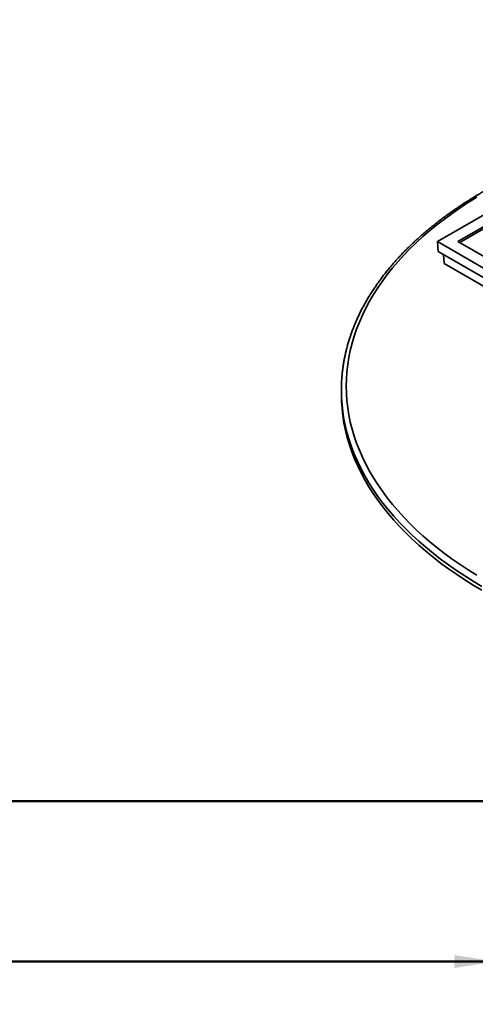
# Model space of a CAD drawing. Units: inches. Extents: x 0.2 to 8.4, y 0.1 to 10.9.
# Drawn here: x 5.3 to 6.4, y 7.1 to 9.4 of the extents above; entities that cross this region are included whole.
import ezdxf

# ---------------------------------------------------------------- set-up
doc = ezdxf.new("R2010")
doc.units = ezdxf.units.IN
doc.header["$MEASUREMENT"] = 0
doc.layers.add('WALL', color=7, linetype='Continuous', lineweight=50)
doc.styles.add('SLDTEXTSTYLE0', font='TXT', dxfattribs={"width": 0.605})
doc.dimstyles.new('SLDDIMSTYLE0', dxfattribs={"dimtxt": 0.101115, "dimasz": 0.1, "dimexe": 0, "dimexo": 0.0625, "dimgap": 0.025279, "dimtad": 0, "dimtih": 1, "dimtoh": 1, "dimdec": 6, "dimlfac": 3.5, "dimrnd": 1e-09, "dimzin": 12, "dimdsep": 46, "dimlunit": 5, "dimtxsty": 'SLDTEXTSTYLE0', "dimsah": 1, "dimcen": 0.09, "dimadec": 0, "dimazin": 3, "dimtfac": 1, "dimtdec": 3, "dimtofl": 0, "dimtmove": 0, "dimatfit": 3, "dimfxl": 0, "dimfrac": 2, "dimtolj": 1, "dimtzin": 12, "dimarcsym": 0})
doc.dimstyles.new('SLDDIMSTYLE1', dxfattribs={"dimtxt": 0.101115, "dimasz": 0.1, "dimexe": 0, "dimexo": 0.0625, "dimgap": 0.025279, "dimtad": 0, "dimtih": 1, "dimtoh": 1, "dimdec": 0, "dimlfac": 3.5, "dimrnd": 1e-09, "dimzin": 12, "dimdsep": 46, "dimlunit": 5, "dimtxsty": 'SLDTEXTSTYLE0', "dimsah": 1, "dimcen": 0.09, "dimadec": 0, "dimazin": 3, "dimtfac": 1, "dimtdec": 3, "dimtofl": 0, "dimtmove": 0, "dimatfit": 3, "dimfxl": 0, "dimfrac": 2, "dimtolj": 1, "dimtzin": 12, "dimarcsym": 0})

# ---------------------------------------------------------------- blocks, each defined once
blk = doc.blocks.new('_D_1')
at = {"layer": 'WALL'}
for p, q in [((2.4012, 6.0567), (2.4012, 7.3067)), ((6.4012, 6.0567), (6.4012, 7.3067)), ((2.4012, 7.1817), (3.9498, 7.1817)), ((4.2854, 7.1817), (4.2507, 7.1817)), ((4.2507, 7.1817), (4.2507, 7.0264)), ((4.5169, 7.1817), (4.5516, 7.1817)), ((4.5516, 7.1817), (4.5516, 7.0264)), ((6.4012, 7.1817), (4.8526, 7.1817)), ((4.2507, 7.0264), (4.2854, 7.0264)), ((4.5516, 7.0264), (4.5169, 7.0264))]:
    blk.add_line(p, q, dxfattribs=at)
for points in [[(2.4012, 7.1817), (2.5012, 7.1667), (2.5012, 7.1967)], [(6.4012, 7.1817), (6.3012, 7.1967), (6.3012, 7.1667)]]:
    blk.add_solid(points, dxfattribs=at)
at = {"layer": 'WALL', "char_height": 0.10417, "attachment_point": 1, "style": 'SLDTEXTSTYLE0'}
for s, insert in [('14 SQUARE', (4.0115, 7.3391)), ('356', (4.2854, 7.1607))]:
    blk.add_mtext(s, dxfattribs=dict(at, insert=insert))
blk = doc.blocks.new('_D_3')
at = {"layer": 'WALL'}
for p, q in [((0.8655, 4.7186), (0.8655, 7.6817)), ((7.9369, 4.7186), (7.9369, 7.6817)), ((4.2854, 7.5649), (4.2507, 7.5649)), ((4.2507, 7.5649), (4.2507, 7.4096)), ((4.5169, 7.5649), (4.5516, 7.5649)), ((4.5516, 7.5649), (4.5516, 7.4096)), ((0.8655, 7.5567), (4.1114, 7.5567)), ((7.9369, 7.5567), (4.691, 7.5567)), ((4.2507, 7.4096), (4.2854, 7.4096)), ((4.5516, 7.4096), (4.5169, 7.4096))]:
    blk.add_line(p, q, dxfattribs=at)
for points in [[(0.8655, 7.5567), (0.9655, 7.5417), (0.9655, 7.5717)], [(7.9369, 7.5567), (7.8369, 7.5717), (7.8369, 7.5417)]]:
    blk.add_solid(points, dxfattribs=at)
at = {"layer": 'WALL', "char_height": 0.10417, "attachment_point": 1, "style": 'SLDTEXTSTYLE0'}
for s, insert in [('%%c', (4.1345, 7.7223)), ('24 3/4', (4.282, 7.7223)), ('629', (4.2854, 7.5439))]:
    blk.add_mtext(s, dxfattribs=dict(at, insert=insert))

msp = doc.modelspace()

# ---------------------------------------------------------------- linework, layer by layer
at = {"color": 7, "linetype": 'Continuous', "lineweight": 35}
for p, q in [((7.16145634, 9.38627345), (6.26150226, 8.86674101)), ((7.16145634, 9.35844135), (6.30971409, 8.86674101)), ((7.16145634, 9.35380228), (6.31373207, 8.86442147)), ((6.26150226, 8.86674101), (6.26325639, 8.84354383)), ((6.26150226, 8.86674101), (7.16145634, 8.34720858)), ((6.30971409, 8.86674101), (7.16145634, 8.37504067)), ((6.26325639, 8.84354383), (7.16145634, 8.32502404)), ((6.27602527, 8.83617249), (6.27757289, 8.81570721)), ((6.27757289, 8.81570721), (7.16145634, 8.30545216)), ((6.03645634, 8.51909761), (6.03645634, 8.50981874))]:
    msp.add_line(p, q, dxfattribs=at)
at = {"color": 8, "linetype": 'Continuous', "lineweight": 35, "flags": 128}
for points in [[(6.35365305, 8.97091179), (6.33386325, 8.9585529), (6.31464061, 8.94589922), (6.29599831, 8.9329594), (6.27794921, 8.91974226), (6.26050561, 8.90625691), (6.24367945, 8.89251259), (6.22748233, 8.87851869), (6.21192524, 8.86428486), (6.19701899, 8.84982076), (6.18277361, 8.83513643), (6.16919907, 8.8202418), (6.15630456, 8.80514714), (6.14409887, 8.78986285), (6.13259047, 8.7743993), (6.12178723, 8.75876713), (6.1116965, 8.74297711), (6.10232523, 8.72703996), (6.09367985, 8.7109667), (6.08576619, 8.69476829), (6.07858984, 8.67845586), (6.07215558, 8.66204054), (6.0664679, 8.64553363), (6.06153066, 8.62894642), (6.05734727, 8.61229027), (6.05392058, 8.59557663), (6.05125295, 8.57881692), (6.04934616, 8.56202267), (6.0482016, 8.54520533), (6.04782, 8.52837648), (6.0482016, 8.51154763), (6.04934616, 8.4947303), (6.05125295, 8.47793604), (6.05392058, 8.46117633), (6.05734727, 8.44446269), (6.06153066, 8.42780655), (6.0664679, 8.41121933), (6.07215558, 8.39471242), (6.07858984, 8.37829711), (6.08576619, 8.36198468), (6.09367985, 8.34578626), (6.10232523, 8.329713), (6.1116965, 8.31377586), (6.12178723, 8.29798584), (6.13259047, 8.28235366), (6.14409887, 8.26689011), (6.15630456, 8.25160582), (6.16919907, 8.23651117), (6.18277361, 8.22161654), (6.19701899, 8.20693221), (6.21192524, 8.1924681), (6.22748233, 8.17823428), (6.24367945, 8.16424038), (6.26050561, 8.15049606), (6.27794921, 8.1370107), (6.29599831, 8.12379357), (6.31464061, 8.11085375), (6.33386325, 8.09820006), (6.35365305, 8.08584117)], [(6.3659612, 8.05986804), (6.34541015, 8.07204663), (6.32541838, 8.0845316), (6.30599963, 8.09731443), (6.28716716, 8.11038633), (6.26893382, 8.1237383), (6.25131221, 8.13736124), (6.23431441, 8.15124585), (6.21795192, 8.1653825), (6.20223619, 8.17976163), (6.18717773, 8.19437326), (6.17278706, 8.20920747), (6.15907401, 8.22425408), (6.14604787, 8.23950275), (6.13371768, 8.25494303), (6.12209183, 8.27056434), (6.11117837, 8.28635602), (6.10098469, 8.30230719), (6.09151775, 8.31840694), (6.08278416, 8.33464424), (6.07478979, 8.35100794), (6.0675402, 8.36748682), (6.06104029, 8.38406962), (6.05529458, 8.40074501), (6.05030695, 8.41750143), (6.04608087, 8.43432756), (6.04261922, 8.45121173), (6.03992433, 8.46814245), (6.03799812, 8.4851081), (6.03684187, 8.50209703), (6.03658335, 8.50933923)]]:
    msp.add_lwpolyline(points, dxfattribs=at)
at = {"color": 7, "linetype": 'Continuous', "lineweight": 35, "flags": 128}
for points in [[(6.03658335, 8.50933923), (6.03645634, 8.51909761), (6.03658705, 8.52899702)], [(6.03645634, 8.50981874), (6.03684187, 8.49281816), (6.03799812, 8.47582923), (6.03992433, 8.45886357), (6.04261922, 8.44193286), (6.04608087, 8.42504869), (6.05030695, 8.40822256), (6.05529458, 8.39146614), (6.06104029, 8.37479075), (6.0675402, 8.35820795), (6.07478979, 8.34172906), (6.08278416, 8.32536536), (6.09151775, 8.30912806), (6.10098469, 8.29302831), (6.11117837, 8.27707715), (6.12209183, 8.26128547), (6.13371768, 8.24566416), (6.14604787, 8.23022387), (6.15907401, 8.21497521), (6.17278706, 8.1999286), (6.18717773, 8.18509439), (6.20223619, 8.17048276), (6.21795192, 8.15610362), (6.23431441, 8.14196697), (6.25131221, 8.12808237), (6.26893382, 8.11445943), (6.28716716, 8.10110745), (6.30599963, 8.08803556), (6.32541838, 8.07525273), (6.34541015, 8.06276775), (6.3659612, 8.05058917)]]:
    msp.add_lwpolyline(points, dxfattribs=at)
at = {"color": 7, "linetype": 'Continuous', "lineweight": 35}
msp.add_open_spline([(6.68732588, 9.11256379), (6.68420518, 9.11172377), (6.67610318, 9.10954293), (6.66313577, 9.10587836), (6.64841489, 9.10158663), (6.63380755, 9.09716481), (6.61931167, 9.09262028), (6.60493162, 9.08795238), (6.59067021, 9.0831624), (6.5765305, 9.07825132), (6.56251564, 9.07322002), (6.54862837, 9.06806975), (6.53487195, 9.06280131), (6.52124906, 9.05741603), (6.50776288, 9.05191481), (6.49441615, 9.04629887), (6.48121175, 9.04056937), (6.46815251, 9.03472749), (6.45524134, 9.02877434), (6.44248088, 9.02271126), (6.42987397, 9.01653942), (6.41742334, 9.01026008), (6.40513161, 9.00387458), (6.39300149, 8.99738419), (6.3810355, 8.99079032), (6.3692364, 8.98409423), (6.35760667, 8.97729734), (6.34614883, 8.97040106), (6.33486547, 8.96340677), (6.32375895, 8.95631598), (6.31283158, 8.94913021), (6.30208613, 8.94185078), (6.29152463, 8.93447939), (6.28114969, 8.92701743), (6.27096336, 8.91946659), (6.26096789, 8.91182845), (6.25116581, 8.9041045), (6.24155893, 8.89629652), (6.23214958, 8.88840608), (6.22293988, 8.88043489), (6.21393182, 8.87238464), (6.20512755, 8.86425705), (6.19652881, 8.85605395), (6.18813783, 8.84777701), (6.17995634, 8.8394281), (6.17198606, 8.83100909), (6.16422923, 8.82252169), (6.15668717, 8.81396793), (6.14936166, 8.80534967), (6.14225466, 8.79666875), (6.13536744, 8.78792722), (6.12870178, 8.77912698), (6.12225906, 8.77027007), (6.11604077, 8.76135849), (6.11004813, 8.75239431), (6.10428291, 8.74337948), (6.09874576, 8.73431618), (6.09343855, 8.72520638), (6.08836192, 8.71605227), (6.08351709, 8.70685592), (6.07890517, 8.69761942), (6.07452709, 8.68834489), (6.07038373, 8.67903448), (6.06647589, 8.6696903), (6.06280411, 8.66031448), (6.05936961, 8.65090909), (6.05617254, 8.64147629), (6.05321369, 8.63201818), (6.05049361, 8.62253682), (6.04801259, 8.6130343), (6.04577108, 8.6035127), (6.04376954, 8.59397403), (6.04200832, 8.58442035), (6.04048727, 8.57485367), (6.03920751, 8.56527599), (6.03816652, 8.55568932), (6.03737417, 8.54609553), (6.03684013, 8.53726416), (6.03668055, 8.53162996), (6.03661164, 8.52919682)], degree=3, knots=[0, 0, 0, 0, 0.0082170095, 0.0213330466, 0.03444950805, 0.0475665096, 0.060683961, 0.07380195364, 0.08692044914, 0.10003945454, 0.11315897672, 0.12627906089, 0.13939967529, 0.15252082767, 0.16564250771, 0.17876472129, 0.19188747228, 0.20501074331, 0.2181345185, 0.23125880219, 0.24438356807, 0.25750880427, 0.27063448637, 0.28376058933, 0.29688708092, 0.31001392748, 0.32314108915, 0.33626852199, 0.34939617918, 0.36252399869, 0.37565191459, 0.38877985718, 0.40190772423, 0.41503543762, 0.42816290444, 0.4412900021, 0.45441663276, 0.46754268196, 0.48066799683, 0.49379246434, 0.50691590394, 0.52003819789, 0.53315912881, 0.54627853959, 0.5593962537, 0.57251203065, 0.58562572009, 0.59873705097, 0.61184581958, 0.62495183232, 0.63805480572, 0.65115455265, 0.66425078714, 0.67734330137, 0.69043181515, 0.7035161959, 0.71659611771, 0.72967151089, 0.74274200903, 0.75580754626, 0.76886802105, 0.78192321567, 0.79497302309, 0.80801744526, 0.8210564021, 0.83408998621, 0.84711813402, 0.86014095457, 0.87315866383, 0.88617137886, 0.89917935836, 0.91218282853, 0.92518218466, 0.93817774005, 0.95116985475, 0.9641590196, 0.97714569956, 0.99013035032, 1, 1, 1, 1], dxfattribs=at)

# ---------------------------------------------------------------- dimensions: what is measured, and where the dimension line sits
at = {"layer": 'WALL'}
dim = msp.add_linear_dim(base=(0.86546203, 7.55672089), p1=(7.9368906, 4.65614504), p2=(0.86546203, 4.65614504), text='%%c<>', dimstyle='SLDDIMSTYLE0', dxfattribs=at)
dim.commit()
dim.dimension.update_dxf_attribs({"geometry": '_D_3', "text_midpoint": (4.40117632, 7.55672089), "dimtype": 160})
dim = msp.add_linear_dim(base=(6.40117632, 7.18172089), p1=(2.40117632, 5.99422089), p2=(6.40117632, 5.99422089), dimstyle='SLDDIMSTYLE1', dxfattribs=at)
dim.commit()
dim.dimension.update_dxf_attribs({"geometry": '_D_1', "text_midpoint": (4.40117632, 7.18172089), "dimtype": 160})

doc.saveas('drawing.dxf')
